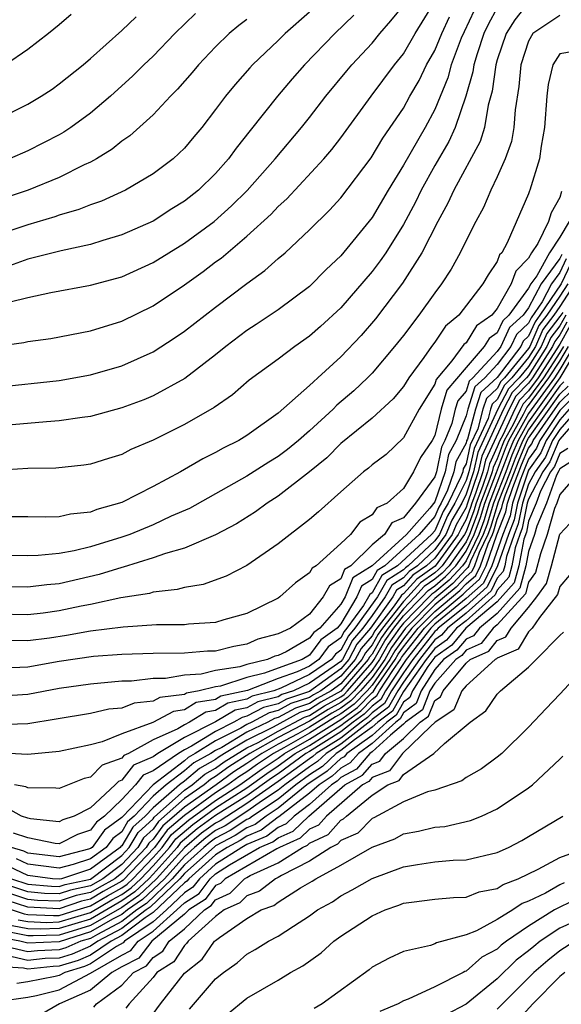
# Model space of a CAD drawing. Units: inches. Extents: x 2577000 to 2580000, y 1557000 to 1560000.
# Drawn here: x 2577484 to 2577519, y 1557727 to 1557790 of the extents above; entities that cross this region are included whole.
import ezdxf

# ---------------------------------------------------------------- set-up
doc = ezdxf.new("R2010")
doc.units = ezdxf.units.IN
doc.header["$MEASUREMENT"] = 0
doc.layers.add('LD25771557_2ft', color=253, linetype='Continuous')

msp = doc.modelspace()

# ---------------------------------------------------------------- linework, layer by layer
at = {"layer": 'LD25771557_2ft'}
for points, elevation in [([(2577483, 1557769.017), (2577484.743, 1557769.257), (2577485, 1557769.323), (2577486.476, 1557769.524), (2577489, 1557770.01), (2577491, 1557770.631), (2577493, 1557771.611), (2577495, 1557772.952), (2577496.207, 1557773.793), (2577497, 1557774.408), (2577497.346, 1557774.654), (2577499, 1557776.046), (2577500.545, 1557777.455), (2577501, 1557777.956), (2577501.551, 1557778.45), (2577503.91, 1557781), (2577504.416, 1557781.584), (2577505, 1557782.347), (2577506.942, 1557785), (2577508.432, 1557787), (2577509, 1557787.7), (2577509.753, 1557789), (2577510.977, 1557791)], 8114), ([(2577517, 1557790.977), (2577516.116, 1557789.884), (2577515.565, 1557789), (2577515, 1557787.321), (2577514.905, 1557787), (2577514.68, 1557785.32), (2577514.42, 1557784.42), (2577514.172, 1557783), (2577513.898, 1557782.102), (2577512.214, 1557779), (2577511.841, 1557778.159), (2577511.194, 1557777), (2577510.179, 1557775), (2577508.944, 1557773.056), (2577507.217, 1557770.783), (2577506.298, 1557769.702), (2577505, 1557768.355), (2577503.529, 1557767), (2577503.243, 1557766.757), (2577503, 1557766.504), (2577501, 1557764.735), (2577499, 1557763.316), (2577498.481, 1557763), (2577497.49, 1557762.51), (2577497, 1557762.227), (2577496.176, 1557761.825), (2577494.746, 1557761), (2577493, 1557760.054), (2577491, 1557759.027), (2577489.415, 1557758.585), (2577489, 1557758.427), (2577487.716, 1557758.284), (2577487, 1557758.127), (2577486.097, 1557758.097), (2577485, 1557758.115), (2577483, 1557758.12)], 8106), ([(2577515, 1557790.655), (2577514.42, 1557789.58), (2577514.149, 1557789), (2577513.707, 1557787.707), (2577513.497, 1557787), (2577513.439, 1557786.561), (2577512.993, 1557785.007), (2577512.317, 1557783), (2577511.905, 1557782.095), (2577511, 1557780.56), (2577510.124, 1557779), (2577509.765, 1557778.235), (2577509, 1557776.805), (2577507.869, 1557775), (2577507.523, 1557774.477), (2577507, 1557773.791), (2577505, 1557771.479), (2577503.71, 1557770.29), (2577503, 1557769.655), (2577502.056, 1557769), (2577501, 1557768.196), (2577499.15, 1557766.85), (2577498.075, 1557765.925), (2577496.896, 1557765.104), (2577495, 1557764.012), (2577493, 1557763.029), (2577491.581, 1557762.419), (2577491, 1557762.114), (2577490.145, 1557761.855), (2577489, 1557761.483), (2577488.579, 1557761.421), (2577486.779, 1557761.221), (2577485, 1557761.206), (2577483, 1557761.088)], 8108), ([(2577483.867, 1557771.867), (2577485, 1557772.136), (2577486.459, 1557772.459), (2577489, 1557772.915), (2577491, 1557773.462), (2577493, 1557774.377), (2577495, 1557775.606), (2577496.897, 1557777), (2577498.011, 1557777.989), (2577499.017, 1557778.983), (2577500.797, 1557781), (2577502.483, 1557783), (2577503, 1557783.643), (2577504.042, 1557785), (2577505.382, 1557786.618), (2577505.703, 1557787), (2577507, 1557788.394), (2577507.493, 1557789), (2577508.194, 1557789.806), (2577509, 1557790.784)], 8116), ([(2577519, 1557790.162), (2577517.28, 1557789), (2577517, 1557788.51), (2577516.498, 1557787), (2577516.378, 1557785.622), (2577516.136, 1557784.136), (2577516.059, 1557783), (2577515.9, 1557782.1), (2577515.499, 1557781), (2577515, 1557779.836), (2577514.596, 1557779), (2577514.113, 1557777.887), (2577513.625, 1557777), (2577513, 1557775.769), (2577512.63, 1557775), (2577512.046, 1557773.954), (2577511.427, 1557773), (2577511, 1557772.439), (2577509.974, 1557771), (2577509, 1557769.711), (2577508.436, 1557769), (2577507, 1557767.305), (2577506.701, 1557767), (2577505.82, 1557766.18), (2577504.751, 1557765.249), (2577504.512, 1557765), (2577503, 1557763.617), (2577502.292, 1557763), (2577501.585, 1557762.415), (2577501, 1557761.969), (2577500.394, 1557761.606), (2577499, 1557760.713), (2577495.337, 1557758.663), (2577494.159, 1557758.159), (2577493, 1557757.617), (2577491.521, 1557757), (2577491, 1557756.813), (2577489, 1557756.201), (2577487.952, 1557755.952), (2577487, 1557755.787), (2577485.648, 1557755.648), (2577485, 1557755.629), (2577481.654, 1557755.654)], 8104), ([(2577503, 1557790.365), (2577501.439, 1557789), (2577501, 1557788.562), (2577499.352, 1557787), (2577499.183, 1557786.817), (2577498.248, 1557785.752), (2577497.632, 1557785), (2577497, 1557784.145), (2577496.11, 1557783), (2577495.606, 1557782.394), (2577495, 1557781.678), (2577494.276, 1557781), (2577493, 1557780.042), (2577491.234, 1557779), (2577489.703, 1557778.297), (2577489, 1557778.061), (2577488.251, 1557777.749), (2577487, 1557777.389), (2577486.716, 1557777.284), (2577485, 1557776.785), (2577483, 1557776.121)], 8120), ([(2577483, 1557783.48), (2577485, 1557784.487), (2577485.847, 1557785), (2577486.542, 1557785.458), (2577487, 1557785.78), (2577488.525, 1557787), (2577489, 1557787.403), (2577491, 1557789.195), (2577491.924, 1557790.076)], 8126), ([(2577483, 1557766.408), (2577487, 1557766.834), (2577489, 1557767.187), (2577491, 1557767.772), (2577493, 1557768.655), (2577494.421, 1557769.579), (2577495, 1557769.98), (2577497, 1557771.525), (2577499, 1557773.03), (2577500.147, 1557773.853), (2577501, 1557774.626), (2577501.436, 1557775), (2577503, 1557776.462), (2577504.282, 1557777.718), (2577505, 1557778.503), (2577506.941, 1557781.059), (2577507.687, 1557782.313), (2577509, 1557784.235), (2577509.416, 1557785), (2577509.997, 1557786.003), (2577510.478, 1557787), (2577511, 1557787.923), (2577511.444, 1557789), (2577511.934, 1557790.066)], 8112), ([(2577487.772, 1557790.228), (2577487, 1557789.554), (2577486.315, 1557789), (2577485, 1557787.989), (2577483.563, 1557787)], 8128), ([(2577495.711, 1557790.289), (2577494.395, 1557789), (2577493, 1557787.564), (2577492.41, 1557787), (2577491.708, 1557786.291), (2577490.287, 1557785), (2577489, 1557783.913), (2577487.739, 1557783), (2577487.298, 1557782.702), (2577487, 1557782.533), (2577485, 1557781.5), (2577483.825, 1557781)], 8124), ([(2577505.824, 1557790.176), (2577504.617, 1557789), (2577502.686, 1557787), (2577501.894, 1557786.106), (2577500.963, 1557785), (2577499.198, 1557782.802), (2577498.316, 1557781.684), (2577497.831, 1557781), (2577497, 1557780.06), (2577495.902, 1557779), (2577495, 1557778.282), (2577494.204, 1557777.796), (2577493, 1557777.015), (2577491, 1557776.133), (2577489.785, 1557775.785), (2577489, 1557775.53), (2577487.125, 1557775.125), (2577485, 1557774.588), (2577483.834, 1557774.166)], 8118), ([(2577513.523, 1557790.477), (2577512.879, 1557789.121), (2577512.7, 1557788.7), (2577512.057, 1557787), (2577511.838, 1557786.162), (2577511, 1557784.147), (2577510.395, 1557783), (2577509, 1557780.582), (2577508.03, 1557779), (2577507, 1557777.24), (2577505, 1557774.806), (2577504.068, 1557773.932), (2577503, 1557772.846), (2577501, 1557771.353), (2577499.599, 1557770.401), (2577499, 1557770.017), (2577497.645, 1557769), (2577497, 1557768.482), (2577495.034, 1557766.966), (2577493, 1557765.845), (2577492.4, 1557765.6), (2577491, 1557765.086), (2577489, 1557764.542), (2577488.476, 1557764.476), (2577487, 1557764.247), (2577486.2, 1557764.2), (2577483.994, 1557763.994)], 8110), ([(2577499, 1557789.909), (2577498.477, 1557789.523), (2577497.866, 1557789), (2577497, 1557788.156), (2577495.899, 1557787), (2577495.492, 1557786.508), (2577494.562, 1557785.438), (2577494.12, 1557785), (2577493, 1557783.808), (2577491.526, 1557782.474), (2577491, 1557782.115), (2577490.385, 1557781.615), (2577489.386, 1557781), (2577489, 1557780.784), (2577488.603, 1557780.603), (2577487, 1557779.796), (2577485.028, 1557779), (2577482.002, 1557777.998)], 8122), ([(2577519.861, 1557787.861), (2577519, 1557787.696), (2577518.547, 1557787), (2577518.257, 1557785.743), (2577518.174, 1557785), (2577518.022, 1557783), (2577517.798, 1557781.798), (2577517.686, 1557781), (2577517.088, 1557779), (2577517.056, 1557778.944), (2577517, 1557778.767), (2577515.621, 1557775.621), (2577515.284, 1557775), (2577515.143, 1557774.857), (2577515, 1557774.444), (2577514.41, 1557773.59), (2577514.078, 1557773), (2577512.533, 1557771), (2577511.696, 1557770.304), (2577511, 1557769.273), (2577510.787, 1557769), (2577510.299, 1557768.299), (2577509.337, 1557767), (2577509, 1557766.44), (2577508.337, 1557765.663), (2577507, 1557764.427), (2577505, 1557762.802), (2577504.099, 1557761.901), (2577502.993, 1557761.007), (2577501, 1557759.44), (2577500.293, 1557759), (2577499.551, 1557758.449), (2577498.326, 1557757.674), (2577497, 1557756.979), (2577495, 1557756.122), (2577493.786, 1557755.787), (2577493, 1557755.492), (2577491.097, 1557754.903), (2577491, 1557754.888), (2577489.565, 1557754.435), (2577487, 1557753.851), (2577486.219, 1557753.781), (2577485, 1557753.617), (2577482.348, 1557753.652)], 8102), ([(2577519.096, 1557778.904), (2577519, 1557778.527), (2577518.446, 1557777.554), (2577518.27, 1557777), (2577517.588, 1557775.588), (2577517.189, 1557775), (2577517, 1557774.655), (2577516.178, 1557773.822), (2577515.894, 1557773), (2577515, 1557771.431), (2577514.645, 1557771), (2577513.668, 1557770.332), (2577513, 1557769.245), (2577512.866, 1557769.134), (2577512.097, 1557768.097), (2577511.096, 1557766.904), (2577511, 1557766.588), (2577510.014, 1557765), (2577509, 1557763.166), (2577507.887, 1557762.113), (2577507, 1557761.438), (2577506.773, 1557761.227), (2577506.456, 1557761), (2577505, 1557759.718), (2577503.57, 1557758.431), (2577503, 1557757.949), (2577501, 1557756.395), (2577499, 1557755.012), (2577497.668, 1557754.332), (2577496.196, 1557753.805), (2577495, 1557753.608), (2577494.531, 1557753.469), (2577493, 1557753.305), (2577492.77, 1557753.23), (2577490.938, 1557752.938), (2577489, 1557752.52), (2577488.41, 1557752.41), (2577487, 1557752.111), (2577485.974, 1557751.974), (2577485, 1557751.858), (2577483, 1557751.901)], 8100), ([(2577519.588, 1557777), (2577519, 1557775.994), (2577518.325, 1557775), (2577517.515, 1557773.514), (2577517.136, 1557773), (2577517, 1557772.741), (2577515.746, 1557771), (2577515.357, 1557770.643), (2577515, 1557769.869), (2577514.484, 1557769.516), (2577514.167, 1557769), (2577513, 1557767.663), (2577511.783, 1557766.217), (2577511.415, 1557765), (2577511, 1557763.318), (2577510.831, 1557763), (2577510.087, 1557761.913), (2577509.652, 1557761), (2577509, 1557759.926), (2577507.951, 1557759), (2577507.293, 1557758.707), (2577507, 1557758.255), (2577506.22, 1557757.78), (2577505.614, 1557757), (2577505, 1557756.413), (2577503.428, 1557755), (2577503.165, 1557754.835), (2577503, 1557754.539), (2577502.1, 1557753.9), (2577501.109, 1557753), (2577501, 1557752.926), (2577499, 1557751.94), (2577497.53, 1557751.53), (2577497, 1557751.365), (2577495.266, 1557751.266), (2577495, 1557751.227), (2577493.225, 1557751.225), (2577491.08, 1557751.08), (2577489, 1557750.815), (2577487.459, 1557750.541), (2577486.376, 1557750.376), (2577485, 1557750.195), (2577483.777, 1557750.223)], 8098), ([(2577519.116, 1557774.884), (2577519, 1557774.634), (2577517.799, 1557773), (2577517, 1557771.484), (2577516.652, 1557771), (2577515.789, 1557770.211), (2577515.233, 1557769), (2577515, 1557768.692), (2577513.435, 1557767), (2577513.206, 1557766.794), (2577513, 1557766.158), (2577512.47, 1557765.53), (2577512.31, 1557765), (2577512.084, 1557764.084), (2577511.655, 1557763), (2577511.425, 1557762.575), (2577511.112, 1557761), (2577511, 1557760.677), (2577509.779, 1557759), (2577509, 1557758.063), (2577508.264, 1557757.736), (2577507.787, 1557757), (2577507, 1557756.336), (2577505.632, 1557755), (2577505.243, 1557754.756), (2577505, 1557754.17), (2577504.281, 1557753.719), (2577503.88, 1557753), (2577503, 1557751.897), (2577501.783, 1557751), (2577501, 1557750.637), (2577499.702, 1557750.298), (2577499, 1557749.981), (2577498.157, 1557749.843), (2577497, 1557749.548), (2577496.472, 1557749.528), (2577495, 1557749.42), (2577493, 1557749.398), (2577491, 1557749.331), (2577489.2, 1557749.2), (2577487, 1557748.869), (2577485, 1557748.526), (2577484.496, 1557748.496), (2577483, 1557748.476)], 8096), ([(2577519.691, 1557774.309), (2577519.08, 1557773), (2577517.724, 1557771), (2577517.409, 1557770.591), (2577517, 1557769.66), (2577516.655, 1557769.345), (2577516.497, 1557769), (2577515, 1557767.015), (2577513.941, 1557766.059), (2577513.598, 1557765), (2577513.084, 1557763.084), (2577513.031, 1557762.969), (2577513, 1557762.832), (2577512.356, 1557761.644), (2577512.228, 1557761), (2577511.817, 1557759.816), (2577511.416, 1557759), (2577511.266, 1557758.734), (2577511, 1557758.133), (2577509.998, 1557757), (2577507.816, 1557755), (2577507.316, 1557754.684), (2577507, 1557754.123), (2577506.31, 1557753.69), (2577506.023, 1557753), (2577505, 1557751.28), (2577504.756, 1557751), (2577503.73, 1557750.269), (2577503, 1557749.272), (2577502.525, 1557749), (2577501, 1557748.458), (2577500.124, 1557748.124), (2577499, 1557747.856), (2577497.305, 1557747.305), (2577497, 1557747.257), (2577495.953, 1557747), (2577495.138, 1557746.862), (2577495, 1557746.777), (2577493.432, 1557746.568), (2577493, 1557746.335), (2577491.788, 1557746.212), (2577491, 1557745.903), (2577490.171, 1557745.829), (2577489, 1557745.556), (2577486.813, 1557745.186), (2577485, 1557744.905), (2577483, 1557744.821)], 8092), ([(2577519.403, 1557774.597), (2577519, 1557773.731), (2577518.463, 1557773), (2577517.863, 1557771.863), (2577517.156, 1557770.844), (2577517, 1557770.49), (2577516.222, 1557769.778), (2577515.865, 1557769), (2577515, 1557767.853), (2577514.211, 1557767), (2577513.573, 1557766.427), (2577513.112, 1557765), (2577513, 1557764.584), (2577512.373, 1557763), (2577511.89, 1557762.109), (2577511.67, 1557761), (2577511, 1557759.074), (2577510.68, 1557758.68), (2577509.195, 1557757), (2577507, 1557754.992), (2577505.777, 1557754.223), (2577505.268, 1557753), (2577505, 1557752.549), (2577503.65, 1557751), (2577503.27, 1557750.73), (2577503, 1557750.361), (2577501.502, 1557749.502), (2577501, 1557749.269), (2577500.787, 1557749.213), (2577500.313, 1557749), (2577499, 1557748.688), (2577498.537, 1557748.537), (2577497, 1557748.297), (2577496.067, 1557748.067), (2577495, 1557748.009), (2577493.799, 1557747.799), (2577493, 1557747.789), (2577491.629, 1557747.629), (2577491, 1557747.611), (2577489, 1557747.438), (2577487, 1557747.145), (2577485, 1557746.769), (2577483.337, 1557746.663)], 8094), ([(2577519.501, 1557773), (2577519, 1557772.217), (2577518.172, 1557771), (2577517.662, 1557770.338), (2577517.074, 1557769), (2577517, 1557768.883), (2577515.461, 1557767), (2577515.232, 1557766.768), (2577515, 1557766.315), (2577514.308, 1557765.692), (2577514.084, 1557765), (2577513.749, 1557763.749), (2577513.274, 1557762.726), (2577513, 1557761.507), (2577512.822, 1557761.178), (2577512.786, 1557761), (2577512.673, 1557760.672), (2577511.852, 1557759), (2577511.544, 1557758.456), (2577511, 1557757.224), (2577510.802, 1557757), (2577508.623, 1557755), (2577507.628, 1557754.372), (2577507, 1557753.256), (2577506.843, 1557753.157), (2577506.778, 1557753), (2577506.451, 1557752.451), (2577505.392, 1557751), (2577505.211, 1557750.789), (2577505, 1557750.386), (2577504.191, 1557749.809), (2577503.598, 1557749), (2577503, 1557748.587), (2577502.215, 1557748.215), (2577501, 1557747.783), (2577499.033, 1557747.033), (2577497.339, 1557746.661), (2577497, 1557746.46), (2577495.752, 1557746.248), (2577495, 1557745.786), (2577494.307, 1557745.693), (2577492.976, 1557744.976), (2577491, 1557744.252), (2577489.742, 1557743.742), (2577489, 1557743.56), (2577487, 1557743.119), (2577485, 1557742.937), (2577483, 1557743.039)], 8090), ([(2577519.922, 1557773), (2577519, 1557771.559), (2577518.62, 1557771), (2577517.916, 1557770.084), (2577517.439, 1557769), (2577517, 1557768.308), (2577515.931, 1557767), (2577515.468, 1557766.532), (2577515, 1557765.617), (2577514.675, 1557765.325), (2577514.57, 1557765), (2577514.413, 1557764.413), (2577513.517, 1557762.483), (2577513.184, 1557761), (2577513, 1557760.451), (2577512.289, 1557759), (2577511.823, 1557758.177), (2577511.303, 1557757), (2577511, 1557756.586), (2577509.312, 1557755), (2577509.129, 1557754.871), (2577509, 1557754.728), (2577507.941, 1557754.059), (2577507.344, 1557753), (2577505.896, 1557751), (2577505.483, 1557750.517), (2577505, 1557749.598), (2577504.651, 1557749.349), (2577504.395, 1557749), (2577503, 1557748.037), (2577501.167, 1557747.167), (2577500.717, 1557747), (2577499.344, 1557746.656), (2577499, 1557746.47), (2577497.789, 1557746.211), (2577497, 1557745.742), (2577496.365, 1557745.635), (2577495.334, 1557745), (2577495, 1557744.834), (2577494.575, 1557744.576), (2577493, 1557743.865), (2577491.433, 1557743), (2577491.133, 1557742.868), (2577491, 1557742.701), (2577489.748, 1557742.252), (2577489, 1557741.493), (2577488.6, 1557741.4), (2577487, 1557740.756), (2577486.791, 1557740.791), (2577485, 1557740.803), (2577484.873, 1557740.873), (2577484.155, 1557741)], 8088), ([(2577519.177, 1557771.177), (2577519, 1557770.912), (2577518.169, 1557769.831), (2577517.803, 1557769), (2577517, 1557767.734), (2577516.401, 1557767), (2577515.705, 1557766.295), (2577515.042, 1557765), (2577513.76, 1557762.24), (2577513.482, 1557761), (2577513, 1557759.561), (2577512.725, 1557759), (2577512.102, 1557757.898), (2577511.704, 1557757), (2577511, 1557756.036), (2577509.897, 1557755), (2577509.37, 1557754.63), (2577509, 1557754.219), (2577508.253, 1557753.747), (2577507.833, 1557753), (2577507, 1557751.824), (2577506.399, 1557751), (2577505.754, 1557750.247), (2577505.1, 1557749), (2577505, 1557748.886), (2577504.572, 1557748.571), (2577503, 1557747.486), (2577501.975, 1557747), (2577501.24, 1557746.759), (2577501, 1557746.626), (2577499.699, 1557746.3), (2577499, 1557745.923), (2577498.24, 1557745.76), (2577497, 1557745.024), (2577495, 1557744.032), (2577493.303, 1557743), (2577493, 1557742.793), (2577491.755, 1557742.245), (2577491, 1557741.294), (2577490.783, 1557741.217), (2577490.57, 1557741), (2577489, 1557739.525), (2577487.96, 1557739), (2577487.236, 1557738.764), (2577487, 1557738.643), (2577485.175, 1557738.825), (2577485, 1557738.86), (2577484.596, 1557739), (2577483.57, 1557739.57)], 8086), ([(2577519.446, 1557770.554), (2577519, 1557769.747), (2577518.675, 1557769.325), (2577518.532, 1557769), (2577517.253, 1557767), (2577517, 1557766.656), (2577516.177, 1557765.823), (2577515.757, 1557765), (2577514.247, 1557761.753), (2577514.078, 1557761), (2577513.613, 1557759.613), (2577513.377, 1557759), (2577513.291, 1557758.709), (2577513, 1557757.944), (2577512.659, 1557757.341), (2577512.508, 1557757), (2577511.026, 1557754.974), (2577509.852, 1557754.148), (2577509, 1557753.199), (2577508.878, 1557753.122), (2577508.809, 1557753), (2577508.347, 1557752.347), (2577507.293, 1557751), (2577507.172, 1557750.828), (2577507, 1557750.526), (2577506.296, 1557749.704), (2577505.926, 1557749), (2577505, 1557747.934), (2577503.725, 1557747), (2577503.26, 1557746.74), (2577503, 1557746.576), (2577501.813, 1557746.187), (2577501, 1557745.738), (2577500.41, 1557745.59), (2577499.317, 1557745), (2577499, 1557744.846), (2577498.617, 1557744.617), (2577497, 1557743.803), (2577495.701, 1557743), (2577495.252, 1557742.748), (2577495, 1557742.538), (2577493, 1557741), (2577491.037, 1557738.963), (2577491, 1557738.901), (2577489.902, 1557738.099), (2577489.106, 1557737), (2577489, 1557736.923), (2577488.884, 1557736.884), (2577487, 1557736.39), (2577485, 1557736.63), (2577484.749, 1557736.749), (2577483.959, 1557737)], 8082), ([(2577519.384, 1557771), (2577519, 1557770.329), (2577518.422, 1557769.578), (2577518.168, 1557769), (2577517, 1557767.159), (2577516.87, 1557767), (2577515.941, 1557766.059), (2577515.399, 1557765), (2577514.004, 1557761.996), (2577513.78, 1557761), (2577513.078, 1557758.921), (2577513, 1557758.715), (2577512.38, 1557757.62), (2577512.106, 1557757), (2577511, 1557755.487), (2577510.482, 1557755), (2577509.611, 1557754.389), (2577509, 1557753.709), (2577508.566, 1557753.434), (2577508.321, 1557753), (2577506.902, 1557751), (2577506.025, 1557749.975), (2577505.513, 1557749), (2577505, 1557748.41), (2577503, 1557746.955), (2577501.527, 1557746.473), (2577501, 1557746.182), (2577500.055, 1557745.945), (2577499, 1557745.376), (2577498.69, 1557745.31), (2577498.168, 1557745), (2577497, 1557744.412), (2577495.46, 1557743.459), (2577495, 1557743.231), (2577494.62, 1557743), (2577493, 1557741.897), (2577492.377, 1557741.623), (2577491.883, 1557741), (2577491, 1557740.059), (2577489.899, 1557739), (2577489.38, 1557738.62), (2577489, 1557738.096), (2577488.173, 1557737.827), (2577487, 1557737.223), (2577486.752, 1557737.248), (2577485, 1557737.602), (2577484.081, 1557737.918)], 8084), ([(2577519.653, 1557770.347), (2577519, 1557769.164), (2577517.602, 1557767), (2577517, 1557766.18), (2577516.414, 1557765.586), (2577516.114, 1557765), (2577515.35, 1557763.35), (2577515.154, 1557763), (2577515, 1557762.599), (2577514.49, 1557761.51), (2577514.375, 1557761), (2577514.061, 1557760.061), (2577513.653, 1557759), (2577513.503, 1557758.497), (2577513, 1557757.174), (2577512.909, 1557757), (2577511.483, 1557755), (2577511.25, 1557754.75), (2577511, 1557754.543), (2577510.093, 1557753.907), (2577509.279, 1557753), (2577509, 1557752.717), (2577507.657, 1557751), (2577507.385, 1557750.615), (2577507, 1557749.939), (2577506.567, 1557749.433), (2577506.34, 1557749), (2577505, 1557747.459), (2577504.374, 1557747), (2577503.493, 1557746.507), (2577503, 1557746.196), (2577502.099, 1557745.901), (2577501, 1557745.293), (2577500.765, 1557745.235), (2577500.33, 1557745), (2577499, 1557744.352), (2577497.39, 1557743.39), (2577497, 1557743.193), (2577496.687, 1557743), (2577495.605, 1557742.395), (2577495, 1557741.888), (2577493.844, 1557741), (2577493, 1557740.266), (2577491.783, 1557739), (2577491.374, 1557738.625), (2577491, 1557737.998), (2577490.423, 1557737.577), (2577490.006, 1557737), (2577489, 1557736.271), (2577487.903, 1557735.903), (2577487, 1557735.666), (2577485.827, 1557735.827), (2577485, 1557735.921), (2577484.269, 1557736.269)], 8080), ([(2577519.874, 1557769), (2577519, 1557767.54), (2577518.649, 1557767), (2577517, 1557764.726), (2577516.036, 1557763), (2577515.728, 1557762.272), (2577515.256, 1557761), (2577514.479, 1557759), (2577514.139, 1557757.86), (2577513.813, 1557757), (2577513, 1557755.308), (2577512.781, 1557755), (2577511.923, 1557754.077), (2577511, 1557753.312), (2577510.817, 1557753.184), (2577510.652, 1557753), (2577509, 1557751.323), (2577508.748, 1557751), (2577508.024, 1557749.976), (2577507.469, 1557749), (2577507, 1557748.327), (2577505.848, 1557747), (2577505.432, 1557746.568), (2577505, 1557746.261), (2577504.192, 1557745.808), (2577503, 1557745.056), (2577501, 1557744.015), (2577499.193, 1557743), (2577497.851, 1557742.149), (2577497, 1557741.521), (2577496.666, 1557741.334), (2577496.266, 1557741), (2577495, 1557740.12), (2577493.353, 1557738.647), (2577493, 1557738.175), (2577492.387, 1557737.613), (2577492.021, 1557737), (2577491, 1557735.915), (2577489.793, 1557735), (2577489, 1557734.548), (2577487.732, 1557734.268), (2577487, 1557734.023), (2577486.062, 1557734.062), (2577485, 1557734.161), (2577483, 1557734.821)], 8074), ([(2577520.196, 1557769), (2577518.998, 1557767), (2577517, 1557764.2), (2577516.33, 1557763), (2577515.935, 1557762.065), (2577515.539, 1557761), (2577514.754, 1557759), (2577514.352, 1557757.648), (2577514.106, 1557757), (2577513.279, 1557755.279), (2577513.181, 1557755), (2577513.123, 1557754.877), (2577513, 1557754.77), (2577512.147, 1557753.853), (2577511, 1557752.902), (2577509.124, 1557751), (2577508.237, 1557749.763), (2577507.803, 1557749), (2577507, 1557747.847), (2577506.264, 1557747), (2577505.645, 1557746.355), (2577505, 1557745.897), (2577504.425, 1557745.575), (2577503, 1557744.672), (2577502.246, 1557744.246), (2577501, 1557743.594), (2577499.943, 1557743), (2577499, 1557742.352), (2577498.168, 1557741.831), (2577497.041, 1557741), (2577495, 1557739.581), (2577494.358, 1557739), (2577493.63, 1557738.371), (2577493, 1557737.528), (2577492.724, 1557737.275), (2577492.56, 1557737), (2577491, 1557735.343), (2577490.548, 1557735), (2577489.552, 1557734.448), (2577489, 1557734.119), (2577488.084, 1557733.916), (2577487, 1557733.554), (2577485.611, 1557733.611), (2577485, 1557733.668), (2577483, 1557734.322)], 8072), ([(2577519.231, 1557769), (2577519, 1557768.614), (2577517.951, 1557767), (2577517, 1557765.704), (2577516.65, 1557765.35), (2577516.471, 1557765), (2577516.015, 1557764.016), (2577515.448, 1557763), (2577515.315, 1557762.685), (2577515, 1557761.836), (2577514.733, 1557761.267), (2577514.673, 1557761), (2577514.509, 1557760.509), (2577513.928, 1557759), (2577513.715, 1557758.285), (2577513.227, 1557757), (2577513, 1557756.528), (2577511.916, 1557755), (2577511.474, 1557754.526), (2577511, 1557754.132), (2577510.334, 1557753.666), (2577509.737, 1557753), (2577509, 1557752.252), (2577508.02, 1557751), (2577507.598, 1557750.402), (2577507, 1557749.351), (2577506.838, 1557749.162), (2577506.753, 1557749), (2577505.008, 1557746.993), (2577503.726, 1557746.274), (2577503, 1557745.816), (2577502.385, 1557745.615), (2577500.674, 1557744.674), (2577499, 1557743.859), (2577497.563, 1557743), (2577497.217, 1557742.784), (2577497, 1557742.624), (2577495.959, 1557742.041), (2577495, 1557741.239), (2577494.689, 1557741), (2577493, 1557739.532), (2577492.489, 1557739), (2577491.712, 1557738.288), (2577491, 1557737.095), (2577490.945, 1557737.055), (2577490.906, 1557737), (2577489, 1557735.619), (2577487.155, 1557735), (2577487, 1557734.962), (2577486.579, 1557735), (2577485, 1557735.212), (2577483.789, 1557735.789)], 8078), ([(2577483.957, 1557735), (2577485, 1557734.655), (2577486.513, 1557734.513), (2577487, 1557734.493), (2577487.38, 1557734.62), (2577489, 1557734.978), (2577491, 1557736.488), (2577491.482, 1557737), (2577492.05, 1557737.951), (2577493, 1557738.821), (2577493.076, 1557738.924), (2577495, 1557740.659), (2577495.49, 1557741), (2577496.312, 1557741.688), (2577497, 1557742.072), (2577497.534, 1557742.466), (2577499, 1557743.366), (2577499.713, 1557743.713), (2577501, 1557744.436), (2577502.672, 1557745.328), (2577503, 1557745.436), (2577503.959, 1557746.041), (2577505, 1557746.624), (2577505.22, 1557746.78), (2577505.431, 1557747), (2577507, 1557748.807), (2577507.134, 1557749), (2577507.811, 1557750.189), (2577508.384, 1557751), (2577509, 1557751.787), (2577510.194, 1557753), (2577510.575, 1557753.425), (2577511, 1557753.722), (2577511.698, 1557754.301), (2577512.348, 1557755), (2577513, 1557755.918), (2577513.52, 1557757), (2577513.927, 1557758.073), (2577514.203, 1557759), (2577514.957, 1557760.957), (2577515.522, 1557762.478), (2577515.742, 1557763), (2577516.681, 1557764.681), (2577516.887, 1557765.113), (2577517, 1557765.228), (2577518.3, 1557767), (2577519, 1557768.077), (2577519.552, 1557769)], 8076), ([(2577519.26, 1557766.74), (2577519, 1557766.486), (2577517, 1557763.673), (2577516.624, 1557763), (2577516.141, 1557761.859), (2577515.822, 1557761), (2577515.05, 1557759.05), (2577514.564, 1557757.436), (2577514.398, 1557757), (2577513.842, 1557755.842), (2577513.548, 1557755), (2577513.37, 1557754.63), (2577513, 1557754.304), (2577512.371, 1557753.629), (2577511, 1557752.492), (2577509.529, 1557751), (2577509, 1557750.329), (2577508.45, 1557749.55), (2577508.137, 1557749), (2577507, 1557747.368), (2577506.681, 1557747), (2577505.857, 1557746.143), (2577505, 1557745.534), (2577504.658, 1557745.342), (2577503, 1557744.289), (2577501.362, 1557743.362), (2577500.693, 1557743), (2577499.677, 1557742.323), (2577499, 1557741.836), (2577498.486, 1557741.514), (2577497.788, 1557741), (2577497, 1557740.49), (2577495, 1557739.041), (2577493.906, 1557738.094), (2577493.089, 1557737), (2577491.099, 1557734.901), (2577491, 1557734.832), (2577489.821, 1557734.179), (2577489, 1557733.689), (2577488.436, 1557733.564), (2577487, 1557733.084), (2577485, 1557733.175), (2577483, 1557733.823)], 8070), ([(2577483, 1557733.324), (2577484.755, 1557732.755), (2577485, 1557732.709), (2577486.644, 1557732.644), (2577487, 1557732.655), (2577488.154, 1557733), (2577488.788, 1557733.212), (2577489, 1557733.259), (2577490.09, 1557733.911), (2577491, 1557734.415), (2577491.344, 1557734.655), (2577491.712, 1557735), (2577493, 1557736.363), (2577493.572, 1557737), (2577494.183, 1557737.817), (2577495.259, 1557738.741), (2577497, 1557740.005), (2577498.536, 1557741), (2577499.977, 1557742.022), (2577501, 1557742.705), (2577501.401, 1557743), (2577503, 1557743.905), (2577505, 1557745.17), (2577506.07, 1557745.931), (2577507, 1557746.899), (2577507.058, 1557746.942), (2577507.257, 1557747.257), (2577508.471, 1557749), (2577508.663, 1557749.337), (2577509, 1557749.814), (2577509.933, 1557751), (2577511, 1557752.081), (2577512.596, 1557753.404), (2577513, 1557753.839), (2577513.618, 1557754.382), (2577513.915, 1557755), (2577514.406, 1557756.406), (2577514.691, 1557757), (2577514.776, 1557757.224), (2577515, 1557757.975), (2577515.29, 1557758.71), (2577515.347, 1557759), (2577515.519, 1557759.519), (2577516.105, 1557761), (2577516.348, 1557761.652), (2577516.918, 1557763), (2577517, 1557763.147), (2577519, 1557765.969), (2577519.522, 1557766.478)], 8068), ([(2577484.375, 1557732.375), (2577485, 1557732.258), (2577486.21, 1557732.21), (2577487, 1557732.235), (2577489, 1557732.836), (2577490.359, 1557733.642), (2577491, 1557733.997), (2577491.591, 1557734.409), (2577492.22, 1557735), (2577493, 1557735.825), (2577494.055, 1557737), (2577494.459, 1557737.541), (2577495.539, 1557738.461), (2577497, 1557739.521), (2577499, 1557740.809), (2577500.278, 1557741.723), (2577501, 1557742.205), (2577502.079, 1557743), (2577503, 1557743.521), (2577505, 1557744.788), (2577505.272, 1557745), (2577506.282, 1557745.718), (2577507, 1557746.465), (2577507.305, 1557746.695), (2577507.476, 1557747), (2577508.358, 1557748.358), (2577508.805, 1557749), (2577508.876, 1557749.124), (2577509, 1557749.3), (2577510.338, 1557751), (2577511, 1557751.671), (2577512.82, 1557753.18), (2577513, 1557753.373), (2577513.866, 1557754.134), (2577514.281, 1557755), (2577514.969, 1557756.969), (2577515.551, 1557758.449), (2577515.66, 1557759), (2577515.988, 1557759.988), (2577516.554, 1557761.446), (2577517, 1557762.499), (2577517.208, 1557762.792), (2577517.296, 1557763), (2577517.903, 1557763.904), (2577519, 1557765.452), (2577519.783, 1557766.217)], 8066), ([(2577520.045, 1557765.955), (2577519, 1557764.923), (2577517.707, 1557763), (2577517.497, 1557762.503), (2577517, 1557761.805), (2577516.761, 1557761.239), (2577516.457, 1557760.457), (2577515.974, 1557759), (2577515.813, 1557758.187), (2577515.345, 1557757), (2577514.648, 1557755), (2577514.114, 1557753.886), (2577513, 1557752.906), (2577511, 1557751.261), (2577510.743, 1557751), (2577509.177, 1557749), (2577509, 1557748.752), (2577507.862, 1557747), (2577507.552, 1557746.448), (2577507, 1557746.032), (2577506.494, 1557745.505), (2577505.783, 1557745), (2577505, 1557744.388), (2577503, 1557743.137), (2577502.758, 1557743), (2577501, 1557741.704), (2577500.577, 1557741.422), (2577499, 1557740.303), (2577497, 1557739.038), (2577495.819, 1557738.181), (2577494.736, 1557737.264), (2577494.538, 1557737), (2577493, 1557735.288), (2577492.728, 1557735), (2577491.837, 1557734.164), (2577491, 1557733.579), (2577489, 1557732.424), (2577487, 1557731.815), (2577485.776, 1557731.776), (2577485, 1557731.807), (2577483.996, 1557731.996)], 8064), ([(2577520.126, 1557765), (2577519, 1557763.701), (2577518.528, 1557763), (2577518.075, 1557761.925), (2577517.416, 1557761), (2577517, 1557760.205), (2577516.601, 1557759), (2577516.336, 1557757.664), (2577516.074, 1557757), (2577515.581, 1557755.581), (2577515.47, 1557755), (2577515.371, 1557754.629), (2577515, 1557754.205), (2577514.609, 1557753.391), (2577513, 1557751.957), (2577511.807, 1557751), (2577511.44, 1557750.56), (2577511, 1557750.253), (2577510.027, 1557749), (2577509, 1557747.564), (2577508.634, 1557747), (2577508.047, 1557745.954), (2577507, 1557745.164), (2577506.919, 1557745.081), (2577505, 1557743.588), (2577504.055, 1557743), (2577503.513, 1557742.487), (2577503, 1557742.152), (2577501.419, 1557741), (2577501, 1557740.661), (2577499.991, 1557739.991), (2577499, 1557739.293), (2577497.613, 1557738.388), (2577497, 1557738.072), (2577496.379, 1557737.621), (2577495.64, 1557737), (2577495, 1557736.426), (2577493.722, 1557735), (2577492.329, 1557733.671), (2577491.368, 1557733), (2577491, 1557732.722), (2577490.407, 1557732.407), (2577489, 1557731.601), (2577487, 1557730.969), (2577485, 1557730.883), (2577484.495, 1557731), (2577483.237, 1557731.237)], 8060), ([(2577520.655, 1557765), (2577519, 1557763.09), (2577518.939, 1557763), (2577518.364, 1557761.636), (2577517.911, 1557761), (2577517, 1557759.26), (2577516.914, 1557759), (2577516.598, 1557757.402), (2577516.439, 1557757), (2577516.14, 1557756.141), (2577515.922, 1557755), (2577515.729, 1557754.271), (2577515, 1557753.441), (2577514.857, 1557753.143), (2577513, 1557751.482), (2577512.399, 1557751), (2577511.762, 1557750.238), (2577511, 1557749.705), (2577510.452, 1557749), (2577509, 1557746.964), (2577508.294, 1557745.706), (2577507.357, 1557745), (2577507, 1557744.675), (2577505.864, 1557743.864), (2577505, 1557743.189), (2577504.697, 1557743), (2577503.825, 1557742.175), (2577503, 1557741.636), (2577502.128, 1557741), (2577501, 1557740.087), (2577499.362, 1557739), (2577499.156, 1557738.844), (2577499, 1557738.778), (2577497.931, 1557738.069), (2577497, 1557737.589), (2577496.659, 1557737.341), (2577496.253, 1557737), (2577495, 1557735.876), (2577494.215, 1557735), (2577492.574, 1557733.425), (2577491.966, 1557733), (2577491, 1557732.269), (2577489.444, 1557731.443), (2577489, 1557731.189), (2577488.394, 1557731), (2577487.422, 1557730.578), (2577487, 1557730.449), (2577485.606, 1557730.394), (2577485, 1557730.326), (2577483.273, 1557730.727)], 8058), ([(2577519.596, 1557765), (2577519, 1557764.312), (2577518.118, 1557763), (2577517.786, 1557762.214), (2577517, 1557761.111), (2577516.967, 1557761.033), (2577516.287, 1557759), (2577516.075, 1557757.925), (2577515.71, 1557757), (2577515.014, 1557754.986), (2577514.362, 1557753.639), (2577513, 1557752.432), (2577511.216, 1557751), (2577511.117, 1557750.883), (2577511, 1557750.801), (2577509.602, 1557749), (2577509, 1557748.158), (2577508.248, 1557747), (2577507.799, 1557746.201), (2577507, 1557745.598), (2577506.707, 1557745.293), (2577506.295, 1557745), (2577505, 1557743.988), (2577503.413, 1557743), (2577503.201, 1557742.799), (2577503, 1557742.668), (2577501, 1557741.204), (2577499, 1557739.798), (2577497.294, 1557738.706), (2577497, 1557738.555), (2577496.099, 1557737.901), (2577495, 1557736.976), (2577493.229, 1557735), (2577492.083, 1557733.917), (2577491, 1557733.161), (2577489, 1557732.013), (2577487, 1557731.395), (2577485.343, 1557731.342), (2577485, 1557731.356), (2577483.616, 1557731.616)], 8062), ([(2577519.512, 1557762.488), (2577519, 1557762.169), (2577518.653, 1557761.347), (2577518.406, 1557761), (2577517.754, 1557759.753), (2577517.479, 1557759), (2577517, 1557757.85), (2577516.86, 1557757.141), (2577516.7, 1557756.7), (2577516.375, 1557755), (2577516.086, 1557753.914), (2577515, 1557752.689), (2577512.991, 1557751), (2577512.085, 1557749.915), (2577511, 1557749.158), (2577510.57, 1557748.569), (2577509.584, 1557747), (2577509.417, 1557746.583), (2577509, 1557746.277), (2577508.541, 1557745.459), (2577507.932, 1557745), (2577507, 1557744.152), (2577505.387, 1557743), (2577505.209, 1557742.791), (2577505, 1557742.679), (2577504.137, 1557741.863), (2577502.836, 1557741), (2577501, 1557739.513), (2577500.226, 1557739), (2577499.529, 1557738.471), (2577499, 1557738.248), (2577498.25, 1557737.75), (2577497, 1557737.105), (2577496.939, 1557737.061), (2577495, 1557735.326), (2577494.708, 1557735), (2577492.821, 1557733.179), (2577492.564, 1557733), (2577491, 1557731.816), (2577489.461, 1557731), (2577489, 1557730.692), (2577487.82, 1557730.18), (2577487, 1557729.928), (2577486.107, 1557729.893), (2577485, 1557729.769), (2577483.999, 1557730.001)], 8056), ([(2577520.112, 1557761.888), (2577519, 1557761.195), (2577518.942, 1557761.058), (2577518.792, 1557760.792), (2577518.138, 1557759), (2577517.524, 1557757.524), (2577517.376, 1557757), (2577517, 1557755.904), (2577516.827, 1557755), (2577516.443, 1557753.557), (2577515, 1557751.955), (2577513.862, 1557751), (2577513.484, 1557750.516), (2577513, 1557750.303), (2577512.407, 1557749.593), (2577511.558, 1557749), (2577511, 1557748.372), (2577510.138, 1557747), (2577509.814, 1557746.186), (2577509, 1557745.59), (2577508.788, 1557745.212), (2577508.507, 1557745), (2577507, 1557743.629), (2577506.119, 1557743), (2577505.603, 1557742.396), (2577505, 1557742.072), (2577504.449, 1557741.551), (2577503.607, 1557741), (2577503, 1557740.457), (2577501.048, 1557738.953), (2577501, 1557738.931), (2577499.901, 1557738.099), (2577499, 1557737.718), (2577498.568, 1557737.432), (2577497.731, 1557737), (2577497, 1557736.526), (2577495.278, 1557735), (2577495.159, 1557734.841), (2577495, 1557734.74), (2577493, 1557732.838), (2577492.495, 1557732.495), (2577491, 1557731.363), (2577490.315, 1557731), (2577489, 1557730.122), (2577488.218, 1557729.782), (2577487, 1557729.408), (2577486.607, 1557729.393), (2577485, 1557729.212), (2577484.724, 1557729.276), (2577483, 1557729.387)], 8054), ([(2577520.25, 1557761), (2577519, 1557759.554), (2577518.798, 1557759), (2577518.653, 1557758.654), (2577518.187, 1557757), (2577517.763, 1557755.763), (2577517.436, 1557754.564), (2577517, 1557753.95), (2577516.8, 1557753.2), (2577515, 1557751.22), (2577514.738, 1557751), (2577513.975, 1557750.025), (2577513, 1557749.594), (2577512.73, 1557749.27), (2577512.342, 1557749), (2577511, 1557747.488), (2577510.693, 1557747), (2577510.21, 1557745.79), (2577509.133, 1557745), (2577509, 1557744.871), (2577508.174, 1557744.174), (2577507, 1557743.105), (2577506.852, 1557743), (2577505.998, 1557742.001), (2577505, 1557741.464), (2577504.761, 1557741.239), (2577504.397, 1557741), (2577503, 1557739.749), (2577502.021, 1557739), (2577501.501, 1557738.499), (2577501, 1557738.276), (2577500.274, 1557737.726), (2577499, 1557737.188), (2577498.667, 1557737), (2577497, 1557735.92), (2577495.962, 1557735), (2577495.549, 1557734.451), (2577495, 1557734.101), (2577493.849, 1557733), (2577493, 1557732.241), (2577491.173, 1557731), (2577491.097, 1557730.903), (2577490.66, 1557730.661), (2577489, 1557729.551), (2577488.616, 1557729.384), (2577487.365, 1557729), (2577487, 1557728.805), (2577486.741, 1557728.741), (2577485, 1557728.402), (2577484.299, 1557728.299)], 8052), ([(2577483.169, 1557727.169), (2577485, 1557727.437), (2577485.542, 1557727.542), (2577487, 1557727.9), (2577489, 1557728.963), (2577491, 1557730.108), (2577491.59, 1557730.41), (2577492.052, 1557731), (2577493, 1557731.645), (2577494.517, 1557733), (2577495, 1557733.462), (2577495.939, 1557734.061), (2577496.646, 1557735), (2577497, 1557735.313), (2577497.89, 1557735.891), (2577499.809, 1557737), (2577500.647, 1557737.353), (2577501, 1557737.621), (2577501.955, 1557738.045), (2577502.945, 1557739), (2577505.266, 1557741), (2577506.393, 1557741.606), (2577507, 1557742.316), (2577507.491, 1557742.509), (2577507.862, 1557743), (2577509, 1557743.96), (2577510.071, 1557745), (2577510.607, 1557745.393), (2577511, 1557746.378), (2577511.376, 1557746.624), (2577511.535, 1557747), (2577513, 1557748.767), (2577513.259, 1557749), (2577514.466, 1557749.534), (2577515, 1557750.216), (2577515.548, 1557750.452), (2577515.883, 1557751), (2577517, 1557752.336), (2577517.533, 1557753), (2577518.142, 1557753.858), (2577518.47, 1557755), (2577519, 1557757.006), (2577519.959, 1557758.041)], 8050), ([(2577519.614, 1557754.386), (2577519, 1557753.68), (2577518.848, 1557753.152), (2577517.687, 1557751.687), (2577517.23, 1557751), (2577517, 1557750.768), (2577516.33, 1557749.67), (2577515, 1557749.097), (2577514.958, 1557749.042), (2577514.862, 1557749), (2577513, 1557747.323), (2577512.732, 1557747), (2577512.216, 1557745.785), (2577511.019, 1557745), (2577510.723, 1557744.723), (2577508.941, 1557743), (2577508.106, 1557741.894), (2577507, 1557741.459), (2577506.788, 1557741.211), (2577506.395, 1557741), (2577504.078, 1557739), (2577503.574, 1557738.426), (2577503, 1557738.163), (2577502.408, 1557737.592), (2577501.076, 1557737), (2577500.912, 1557736.912), (2577497.604, 1557735), (2577497.3, 1557734.7), (2577497, 1557734.562), (2577496.329, 1557733.671), (2577495.278, 1557733), (2577495, 1557732.74), (2577492.93, 1557731), (2577492.082, 1557729.918), (2577491, 1557729.364), (2577490.359, 1557729), (2577489, 1557727.885), (2577487.012, 1557727), (2577485, 1557725.828)], 8048), ([(2577489.206, 1557726.794), (2577489.377, 1557727), (2577491, 1557728.201), (2577491.744, 1557729), (2577492.574, 1557729.426), (2577493, 1557729.969), (2577493.633, 1557730.368), (2577494.038, 1557731), (2577495, 1557731.801), (2577496.278, 1557733), (2577496.719, 1557733.281), (2577497, 1557733.654), (2577497.922, 1557734.078), (2577498.854, 1557735), (2577499, 1557735.085), (2577499.2, 1557735.201), (2577501, 1557736.014), (2577502.55, 1557737), (2577502.862, 1557737.138), (2577503, 1557737.272), (2577504.186, 1557737.814), (2577505, 1557738.743), (2577505.178, 1557738.822), (2577505.353, 1557739), (2577507, 1557740.327), (2577508.01, 1557741), (2577508.72, 1557741.28), (2577509, 1557741.65), (2577510.937, 1557743), (2577511.635, 1557743.635), (2577513.258, 1557745), (2577514.27, 1557745.73), (2577515, 1557746.793), (2577515.201, 1557747), (2577517, 1557748.526), (2577517.487, 1557749), (2577519, 1557750.536), (2577519.239, 1557750.76)], 8046), ([(2577521, 1557748.95), (2577519, 1557746.799), (2577518.115, 1557745.885), (2577517, 1557744.687), (2577515.291, 1557743), (2577515, 1557742.76), (2577513.979, 1557742.021), (2577513, 1557741.466), (2577512.738, 1557741.262), (2577511, 1557740.666), (2577510.541, 1557740.54), (2577509, 1557739.911), (2577507.114, 1557738.886), (2577507, 1557738.845), (2577506.083, 1557737.917), (2577505, 1557737.435), (2577504.797, 1557737.203), (2577504.353, 1557737), (2577503, 1557736.113), (2577501.208, 1557735.208), (2577501, 1557735.076), (2577500.833, 1557735), (2577499.804, 1557734.196), (2577499, 1557733.908), (2577498.543, 1557733.457), (2577497.55, 1557733), (2577497, 1557732.576), (2577495.248, 1557731), (2577495.147, 1557730.853), (2577495, 1557730.742), (2577494.32, 1557729.68), (2577493.241, 1557729), (2577493, 1557728.697), (2577491.466, 1557727), (2577491.267, 1557726.733)], 8044), ([(2577492.422, 1557725.578), (2577493.485, 1557727), (2577495, 1557728.973), (2577496.145, 1557729.855), (2577496.937, 1557731), (2577497, 1557731.057), (2577497.245, 1557731.246), (2577499, 1557732.451), (2577499.919, 1557733), (2577500.716, 1557733.284), (2577501, 1557733.507), (2577502.419, 1557734.419), (2577503.167, 1557734.833), (2577503.399, 1557735), (2577505, 1557735.87), (2577507, 1557737.024), (2577508.449, 1557737.55), (2577509, 1557737.862), (2577509.972, 1557738.028), (2577511, 1557738.284), (2577511.656, 1557738.344), (2577513.285, 1557738.715), (2577513.985, 1557739), (2577515, 1557739.458), (2577517, 1557740.801), (2577517.253, 1557741), (2577519, 1557742.642), (2577519.177, 1557742.823)], 8042), ([(2577495.329, 1557726.67), (2577497, 1557728.595), (2577497.496, 1557729), (2577498.377, 1557729.624), (2577499, 1557730.187), (2577499.523, 1557730.477), (2577500.38, 1557731), (2577501, 1557731.326), (2577501.977, 1557731.977), (2577503, 1557732.621), (2577503.512, 1557733), (2577504.469, 1557733.531), (2577505, 1557733.912), (2577505.716, 1557734.285), (2577507, 1557735.017), (2577509, 1557735.75), (2577509.909, 1557735.909), (2577511, 1557736.067), (2577512.174, 1557736.174), (2577513, 1557736.199), (2577515, 1557736.678), (2577515.717, 1557737), (2577516.561, 1557737.439), (2577517, 1557737.688), (2577519.178, 1557739)], 8040), ([(2577497.7, 1557726.3), (2577499, 1557727.366), (2577501, 1557728.524), (2577501.786, 1557729), (2577502.562, 1557729.438), (2577503.738, 1557730.261), (2577504.56, 1557731), (2577505, 1557731.321), (2577507, 1557732.627), (2577507.839, 1557733), (2577508.699, 1557733.301), (2577509, 1557733.427), (2577509.509, 1557733.509), (2577511, 1557733.699), (2577512.195, 1557733.805), (2577513, 1557733.83), (2577513.842, 1557734.158), (2577515, 1557734.378), (2577515.37, 1557734.63), (2577516.337, 1557735), (2577517.618, 1557735.619), (2577519, 1557736.363), (2577520.737, 1557737)], 8038), ([(2577519.271, 1557734.729), (2577519, 1557734.602), (2577518.083, 1557734.083), (2577517, 1557733.564), (2577516.592, 1557733.408), (2577515.992, 1557733), (2577515, 1557732.384), (2577513.677, 1557731.677), (2577513, 1557731.409), (2577511.105, 1557730.895), (2577511, 1557730.829), (2577510.735, 1557730.735), (2577509, 1557730.351), (2577508.081, 1557729.919), (2577507, 1557729.338), (2577506.815, 1557729.186), (2577503.812, 1557727), (2577503.293, 1557726.707)], 8036), ([(2577520.232, 1557733.769), (2577519, 1557733.19), (2577518.664, 1557733), (2577517, 1557731.974), (2577515.587, 1557731), (2577515.251, 1557730.749), (2577515, 1557730.506), (2577514.019, 1557729.98), (2577513, 1557729.092), (2577512.927, 1557729.073), (2577512.809, 1557729), (2577511, 1557728.083), (2577509.3, 1557727.3), (2577509, 1557727.195), (2577508.656, 1557727), (2577507.49, 1557726.509)], 8034), ([(2577520.511, 1557732.511), (2577519, 1557731.833), (2577517.747, 1557731), (2577517.328, 1557730.672), (2577517, 1557730.384), (2577516.209, 1557729.791), (2577515, 1557728.611), (2577513, 1557726.989), (2577511.708, 1557726.291)], 8032), ([(2577519.953, 1557731), (2577519, 1557730.391), (2577518.221, 1557729.779), (2577517.333, 1557729), (2577515, 1557726.654)], 8030), ([(2577519.306, 1557729), (2577519, 1557728.743), (2577517.277, 1557727), (2577516.191, 1557725.809)], 8028)]:
    msp.add_lwpolyline(points, dxfattribs=dict(at, elevation=elevation))

doc.saveas('drawing.dxf')
